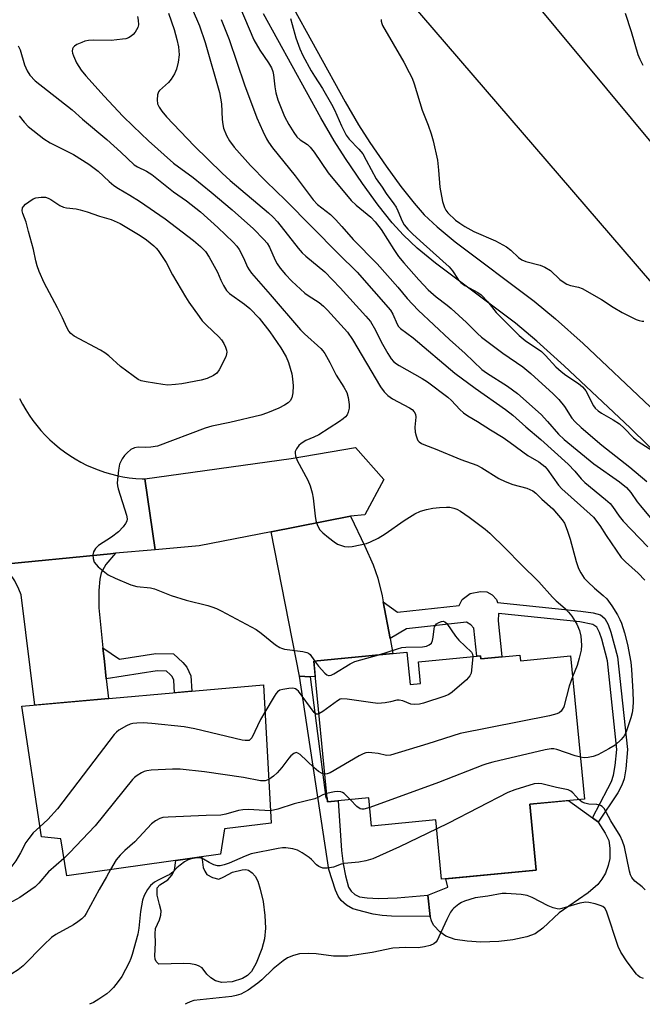
# Model space of a CAD drawing. Units: inches. Extents: x 1171770 to 1177770, y 525460 to 529460.
# Drawn here: x 1172751 to 1172924, y 525460 to 525734 of the extents above; entities that cross this region are included whole.
import ezdxf

# ---------------------------------------------------------------- set-up
doc = ezdxf.new("R2010")
doc.units = ezdxf.units.IN
doc.header["$MEASUREMENT"] = 0
for name, color, linetype in [('BLDG-Footprint', 5, 'Continuous'), ('CULTRL-Pad', 6, 'Continuous'), ('TRANS-Driveway', 251, 'Continuous'), ('TRANS-Non Street Sidewalk', 7, 'Continuous'), ('TRANS-Road', 130, 'Continuous'), ('TRANS-Street Sidewalk', 7, 'Continuous'), ('Undefined', 1, 'Continuous')]:
    doc.layers.add(name, color=color, linetype=linetype)

msp = doc.modelspace()

# ---------------------------------------------------------------- linework, layer by layer
at = {"layer": 'BLDG-Footprint'}
for points, elevation in [([(1172858.57, 525558.17), (1172859.44, 525549.11), (1172862.4, 525549.4), (1172861.82, 525555.42), (1172879.06, 525557.09), (1172879.14, 525556.29), (1172890.06, 525557.35), (1172890.21, 525555.74), (1172904.18, 525557.09), (1172908.03, 525517.25), (1172892.81, 525515.78), (1172894.58, 525497.44), (1172868.24, 525494.9), (1172866.65, 525511.41), (1172848.73, 525509.67), (1172847.97, 525517.55), (1172836.43, 525516.44), (1172832.64, 525555.67)], 279.43), ([(1172806.67, 525501.86), (1172763.81, 525495.89), (1172762.18, 525506.2), (1172756.76, 525506.74), (1172751.33, 525543.09), (1172818.6, 525549.06), (1172820.77, 525510.54), (1172807.75, 525508.91)], 283.06)]:
    msp.add_lwpolyline(points, close=True, dxfattribs=dict(at, elevation=elevation))
at = {"layer": 'CULTRL-Pad'}
for points in [[(1172884.14, 525477.6), (1172879.19, 525477.43), (1172875.36, 525477.66), (1172871.99, 525478.17), (1172869.44, 525479.04), (1172867.77, 525480.25), (1172866.06, 525482.01), (1172865.49, 525483.03), (1172865.07, 525484.55), (1172864.44, 525490.46), (1172869.94, 525492.7), (1172869.43, 525495.01), (1172894.58, 525497.44), (1172892.81, 525515.78), (1172903.63, 525516.83), (1172908.6, 525513.23), (1172910.29, 525512.01), (1172911.7, 525510.98), (1172911.83, 525510.79), (1172913.85, 525507.72), (1172914.8, 525505.72), (1172915.13, 525503.58), (1172915.09, 525500.65), (1172914.67, 525498.77), (1172913.89, 525496.62), (1172912.9, 525494.95), (1172911.73, 525493.42), (1172909.04, 525491.12), (1172900.97, 525485.51), (1172896.44, 525481.24), (1172894.34, 525479.69), (1172892.01, 525478.85), (1172888.09, 525478.03)], [(1172804.4, 525495.38), (1172806.14, 525494.94), (1172807.62, 525495.56), (1172810, 525496.85), (1172812.65, 525497.55), (1172813.67, 525497.59), (1172814.49, 525497.44), (1172815.46, 525496.73), (1172816.31, 525495.79), (1172817.01, 525494.38), (1172817.7, 525492.14), (1172818.49, 525488.73), (1172819, 525484.81), (1172819.16, 525481.29), (1172818.94, 525478.33), (1172818.18, 525475.57), (1172816.6, 525471.55), (1172815.32, 525469.19), (1172814.15, 525468.13), (1172812.82, 525467.27), (1172809.91, 525466.35), (1172807.02, 525466.11), (1172805.23, 525466.61), (1172803.93, 525467.42), (1172802.82, 525468.47), (1172801.58, 525470.28), (1172800.53, 525470.81), (1172799.79, 525471.03), (1172798.27, 525471.33), (1172796.38, 525471.47), (1172789.44, 525471.26), (1172788.73, 525471.98), (1172788.42, 525472.68), (1172788.31, 525473.59), (1172788.52, 525477.18), (1172788.42, 525479.74), (1172788.56, 525481.21), (1172789.65, 525483.62), (1172790, 525484.87), (1172790.13, 525486.12), (1172789.61, 525487.83), (1172789, 525490.52), (1172789.02, 525492.49), (1172789.75, 525493.33), (1172792, 525494.79), (1172793.05, 525496.09), (1172793.82, 525497.46), (1172794.24, 525500.13), (1172801.45, 525501.13), (1172801.8, 525498.2), (1172802.25, 525497.16), (1172802.88, 525496.24)]]:
    msp.add_lwpolyline(points, close=True, dxfattribs=at)
at = {"layer": 'TRANS-Driveway'}
for points in [[(1172851.99, 525572.13), (1172853.91, 525561.94), (1172854.68, 525557.8), (1172832.64, 525555.67), (1172833.05, 525551.38), (1172831.62, 525551.23), (1172828.64, 525551.46), (1172820.72, 525591.63), (1172842.85, 525595.97), (1172846.89, 525587.65), (1172849.18, 525582.5), (1172850.46, 525578.72), (1172851.68, 525573.8)], [(1172773.9, 525559.39), (1172774.31, 525555.57), (1172774.83, 525550.74), (1172775.43, 525545.23), (1172754.91, 525543.41), (1172751.1, 525574.09), (1172750.49, 525575.64), (1172749.33, 525577.98), (1172748.19, 525579.73), (1172746.8, 525580.76), (1172743.49, 525582.36), (1172776.01, 525585.55), (1172777.36, 525585.67), (1172774.75, 525582.52), (1172773.42, 525580.21), (1172773.04, 525578.44), (1172772.76, 525575.29), (1172772.71, 525570.46)]]:
    msp.add_lwpolyline(points, close=True, dxfattribs=at)
at = {"layer": 'TRANS-Non Street Sidewalk'}
for points in [[(1172853.91, 525561.94), (1172851.99, 525572.13), (1172855.97, 525569.28), (1172873.16, 525571.1), (1172873.95, 525572.78), (1172876.18, 525574.45), (1172879.04, 525575.07), (1172880.86, 525574.92), (1172882.28, 525574.13), (1172883.57, 525572.82), (1172883.81, 525571.96), (1172907.06, 525569.56), (1172910.46, 525569.06), (1172912.49, 525568.51), (1172913.73, 525567.53), (1172914.66, 525565.88), (1172915.41, 525563.69), (1172917.25, 525556.88), (1172920.04, 525531.03), (1172919.53, 525525.7), (1172919.06, 525522.87), (1172918.45, 525521.12), (1172917.32, 525518.99), (1172911.83, 525510.79), (1172911.7, 525510.98), (1172910.29, 525512.01), (1172914.54, 525520.21), (1172915.54, 525522.09), (1172916.16, 525523.86), (1172916.59, 525526.55), (1172917.03, 525531.02), (1172914.48, 525555.75), (1172912.9, 525561.79), (1172912.26, 525563.66), (1172911.45, 525565.06), (1172910.33, 525565.88), (1172906.75, 525566.58), (1172884.05, 525568.92), (1172884.03, 525566.84), (1172885.04, 525556.94), (1172885, 525556.86), (1172879.14, 525556.29), (1172879.06, 525557.09), (1172878.09, 525557), (1172877.25, 525564.83), (1172876.35, 525565.74), (1172875.19, 525566.53), (1172858.49, 525564.61)], [(1172774.83, 525550.74), (1172774.31, 525555.57), (1172773.9, 525559.39), (1172778.54, 525556.22), (1172788.63, 525557.76), (1172793.59, 525557.71), (1172796.15, 525555.31), (1172797.3, 525553.97), (1172798.38, 525551.56), (1172798.7, 525547.29), (1172793.87, 525546.86), (1172793.61, 525550.35), (1172793.16, 525551.34), (1172792.63, 525551.96), (1172791.65, 525552.88), (1172788.98, 525552.91)], [(1172831.62, 525551.23), (1172835.96, 525517.59), (1172836.32, 525517.55), (1172836.43, 525516.44), (1172839.46, 525516.73), (1172840.4, 525502.88), (1172840.85, 525499.16), (1172841.46, 525495.89), (1172842.34, 525492.69), (1172843.08, 525491.56), (1172844.03, 525490.62), (1172845.4, 525490.03), (1172847.47, 525489.69), (1172850.64, 525489.53), (1172855.86, 525489.73), (1172864.44, 525490.46), (1172865.07, 525484.55), (1172854.29, 525484.61), (1172851.64, 525484.8), (1172849.16, 525485.21), (1172846.65, 525485.8), (1172843.47, 525486.63), (1172841.77, 525487.68), (1172840.29, 525488.95), (1172839.41, 525490.24), (1172838.64, 525491.88), (1172836.84, 525497.66), (1172828.64, 525551.46)]]:
    msp.add_lwpolyline(points, close=True, dxfattribs=at)
at = {"layer": 'TRANS-Road'}
for points in [[(1173086.34, 525475.31), (1173062.47, 525504.39), (1173009.95, 525565.15), (1172964.82, 525616.8), (1172922.28, 525666.28), (1172855.87, 525743.54)], [(1172893.11, 525740.46), (1172942.15, 525681.43), (1172985.99, 525630.65), (1173068.89, 525535.16)], [(1172750.68, 525628.77), (1172751.49, 525627.18), (1172752.38, 525625.64), (1172753.34, 525624.13), (1172754.36, 525622.67), (1172755.44, 525621.25), (1172756.59, 525619.88), (1172757.8, 525618.57), (1172759.07, 525617.31), (1172760.39, 525616.11), (1172761.76, 525614.98), (1172763.18, 525613.9), (1172764.65, 525612.89), (1172766.17, 525611.94), (1172767.72, 525611.07), (1172769.32, 525610.26), (1172770.94, 525609.53), (1172772.6, 525608.87), (1172774.29, 525608.29), (1172776, 525607.78), (1172777.73, 525607.35), (1172779.48, 525607), (1172781.24, 525606.72), (1172783.02, 525606.53), (1172784.8, 525606.41), (1172785.56, 525606.39), (1172788.45, 525586.64), (1172777.36, 525585.67), (1172776.01, 525585.55), (1172743.49, 525582.36)]]:
    msp.add_lwpolyline(points, dxfattribs=at)
msp.add_lwpolyline([(1172842.85, 525595.97), (1172820.72, 525591.63), (1172800.75, 525587.72), (1172788.45, 525586.64), (1172785.56, 525606.39), (1172826.36, 525612.03), (1172844.28, 525615.1), (1172852.12, 525606.22), (1172846.84, 525596.38)], close=True, dxfattribs=at)
at = {"layer": 'TRANS-Street Sidewalk'}
for points in [[(1172825.59, 525740.04), (1172841.4, 525711.39), (1172845.11, 525705.03), (1172848.25, 525700.06), (1172852.81, 525693.44), (1172856.93, 525687.78), (1172860.56, 525683.17), (1172863.42, 525679.95), (1172867.02, 525676.58), (1172872.05, 525672.45), (1172894.07, 525655.9), (1172899.99, 525650.92), (1172907.66, 525644.06), (1172926.32, 525626.48)], [(1172940.57, 525601.18), (1172920.73, 525620.63), (1172902.42, 525637.88), (1172894.75, 525644.74), (1172888.84, 525649.72), (1172866.53, 525666.51), (1172861.47, 525670.64), (1172857.6, 525674.23), (1172854.5, 525677.72), (1172850.6, 525682.66), (1172846.23, 525688.68), (1172841.47, 525695.61), (1172838.34, 525700.57), (1172834.64, 525706.92), (1172818.66, 525735.87)]]:
    msp.add_lwpolyline(points, dxfattribs=at)
at = {"layer": 'Undefined'}
for points, elevation in [([(1172798.8, 525737.31), (1172800.79, 525732.53), (1172802.41, 525727.91), (1172806.35, 525714.02), (1172806.91, 525710.83), (1172807.11, 525706.48), (1172807.26, 525705.11), (1172807.48, 525704.03), (1172808.29, 525702), (1172809.12, 525700.57), (1172810.5, 525698.77), (1172815, 525693.64), (1172819.4, 525689.23), (1172824.79, 525684.04), (1172839.52, 525669.09), (1172844.73, 525663.98), (1172854.03, 525653.34), (1172854.67, 525652.3), (1172855.87, 525649.47), (1172856.28, 525648.83), (1172856.8, 525648.25), (1172860.28, 525645.69), (1172871.97, 525635.88), (1172877.63, 525631.63), (1172886.07, 525625.73), (1172888.07, 525624.15), (1172891.71, 525620.9), (1172895.86, 525617.35), (1172903.48, 525610.47), (1172905.38, 525608.59), (1172907.14, 525606.41), (1172908.12, 525605.39), (1172913.88, 525600.67), (1172915.17, 525599.51), (1172915.85, 525598.68), (1172917.69, 525596.01), (1172918.82, 525594.62), (1172925.65, 525587.43)], 276), ([(1172812.07, 525737.86), (1172815.98, 525728.66), (1172817.56, 525725.8), (1172820.02, 525722.28), (1172820.84, 525720.84), (1172821.21, 525719.86), (1172821.44, 525718.87), (1172821.76, 525715.56), (1172822.05, 525713.86), (1172822.66, 525711.92), (1172824.47, 525707.29), (1172825.64, 525705.05), (1172827.07, 525702.84), (1172827.94, 525701.67), (1172828.84, 525700.81), (1172830.87, 525699.53), (1172831.67, 525698.81), (1172832.73, 525697.39), (1172836.62, 525691.65), (1172843.03, 525683.94), (1172844.42, 525682.6), (1172848.56, 525679.23), (1172849.78, 525678), (1172851.44, 525675.8), (1172854.93, 525670.24), (1172856.28, 525668.34), (1172857.76, 525666.52), (1172861.86, 525661.86), (1172864.54, 525659.03), (1172866.73, 525657.13), (1172869.81, 525654.8), (1172870.94, 525653.86), (1172875.2, 525649.91), (1172878.21, 525646.9), (1172879.38, 525645.86), (1172885.26, 525641.36), (1172890.86, 525637.56), (1172893.07, 525635.71), (1172899.33, 525630.04), (1172900.9, 525628.51), (1172902.44, 525626.53), (1172904.54, 525623.27), (1172905.48, 525622.25), (1172907.12, 525620.7), (1172912.91, 525615.76), (1172920.69, 525609.62), (1172925.39, 525605.67)], 272), ([(1172783.54, 525735.18), (1172783.74, 525734.12), (1172783.76, 525732.83), (1172783.59, 525732.13), (1172783.28, 525731.43), (1172782.86, 525730.77), (1172782.33, 525730.17), (1172781.72, 525729.64), (1172781.05, 525729.22), (1172780.25, 525728.97), (1172779.39, 525728.82), (1172776.21, 525728.45), (1172771.24, 525728.58), (1172769.84, 525728.49), (1172768.81, 525728.26), (1172767.99, 525727.96), (1172766.67, 525727.33), (1172765.97, 525726.89), (1172765.61, 525726.52), (1172765.42, 525726.15), (1172765.33, 525725.53), (1172765.42, 525724.98), (1172765.71, 525724.16), (1172766.58, 525722.24), (1172767.15, 525721.19), (1172767.83, 525720.23), (1172769.13, 525718.65), (1172774.26, 525712.98), (1172779.48, 525707.43), (1172782.31, 525704.58), (1172786.62, 525700.49), (1172793.56, 525694.29), (1172799.01, 525690.29), (1172804.01, 525686.27), (1172809.86, 525681.34), (1172815.85, 525676), (1172818.75, 525673.06), (1172819.61, 525672), (1172820.31, 525670.88), (1172821.91, 525667.26), (1172822.42, 525666.26), (1172823.25, 525665.07), (1172824.74, 525663.33), (1172826.54, 525661.46), (1172830.17, 525658.08), (1172831.08, 525657.42), (1172834.13, 525655.49), (1172835.37, 525654.52), (1172836.49, 525653.38), (1172842.03, 525647.29), (1172843.39, 525645.24), (1172851.26, 525632.06), (1172852.27, 525630.6), (1172853.27, 525629.65), (1172854.6, 525628.66), (1172859.31, 525626.21), (1172860.02, 525625.71), (1172860.56, 525625.1), (1172860.95, 525624.4), (1172861.09, 525623.61), (1172860.78, 525620.76), (1172860.84, 525619.45), (1172861.11, 525618.35), (1172861.39, 525617.57), (1172861.64, 525617.11), (1172861.99, 525616.71), (1172862.67, 525616.26), (1172863.71, 525615.78), (1172866.44, 525614.81), (1172873.59, 525611.81), (1172878.03, 525610.22), (1172879.44, 525609.45), (1172884.15, 525606.52), (1172885.94, 525605.63), (1172888.06, 525604.83), (1172891.98, 525603.83), (1172893.61, 525603.1), (1172894.51, 525602.45), (1172896.18, 525600.79), (1172899.21, 525598.08), (1172901.84, 525595.03), (1172902.46, 525594.06), (1172903.21, 525592.15), (1172904.02, 525589.61), (1172905.74, 525583.4), (1172906.42, 525581.48), (1172907.05, 525580.19), (1172907.99, 525578.79), (1172908.95, 525577.74), (1172910.82, 525576), (1172913.24, 525573.96), (1172914.27, 525572.97), (1172915.63, 525571.05), (1172917.21, 525568.56), (1172917.93, 525567.28), (1172918.33, 525566.23), (1172919.16, 525563.51), (1172919.98, 525560.27), (1172920.92, 525555.33), (1172921.17, 525553.27), (1172921.53, 525547.1), (1172921.58, 525544.42), (1172921.5, 525542.66), (1172921.3, 525541.21), (1172920.94, 525539.82), (1172919.78, 525536.27), (1172919.21, 525534.98), (1172918.29, 525533.85), (1172916.55, 525532.26), (1172914.82, 525531.21), (1172911.75, 525529.56), (1172910.42, 525529.06), (1172909.06, 525528.77), (1172907.91, 525528.74), (1172906.9, 525528.91)], 280), ([(1172792.16, 525736.05), (1172793.73, 525731.52), (1172794.52, 525728.73), (1172794.94, 525726.74), (1172795.13, 525724.44), (1172794.87, 525722.46), (1172794.41, 525720.51), (1172793.82, 525719.17), (1172792.93, 525717.66), (1172792.17, 525716.81), (1172789.66, 525714.57), (1172789.36, 525714.14), (1172789.11, 525713.37), (1172788.99, 525711.96), (1172789.11, 525710.85), (1172789.54, 525709.89), (1172790.3, 525708.76), (1172791.65, 525707.23), (1172799.33, 525699.17), (1172807.11, 525691.53), (1172809.37, 525689.51), (1172819.99, 525680.5), (1172821.36, 525679.24), (1172822.51, 525677.96), (1172828.31, 525670.63), (1172829.42, 525669.37), (1172830.46, 525668.4), (1172835.68, 525664.07), (1172840.03, 525659.59), (1172847.15, 525651.7), (1172848.41, 525650.18), (1172849.84, 525647.84), (1172851.44, 525644.52), (1172853.26, 525641.27), (1172854.17, 525639.82), (1172854.88, 525639.05), (1172855.68, 525638.41), (1172856.41, 525637.94), (1172862.81, 525634.38), (1172864.31, 525633.46), (1172869.95, 525629.19), (1172870.96, 525628.22), (1172873.29, 525625.72), (1172874.36, 525624.79), (1172875.58, 525623.98), (1172878.27, 525622.42), (1172881.84, 525620.04), (1172885.43, 525617.88), (1172887.32, 525616.57), (1172892.29, 525612.88), (1172895.29, 525611.15), (1172896.2, 525610.53), (1172896.96, 525609.87), (1172897.63, 525609.09), (1172900.79, 525604.68), (1172901.69, 525603.61), (1172906.97, 525599.03), (1172910.58, 525595.72), (1172912.31, 525593.46), (1172914.04, 525590.59), (1172918.29, 525584.52), (1172919.46, 525583.29), (1172923, 525580.1), (1172924.87, 525578.17)], 278), ([(1172806.88, 525734.32), (1172809.1, 525728.73), (1172813.38, 525716.16), (1172816.77, 525706.97), (1172818.42, 525703.22), (1172819.44, 525701.13), (1172819.99, 525700.15), (1172821.16, 525698.54), (1172827.44, 525690.74), (1172832.44, 525684.08), (1172833.68, 525682.84), (1172837.3, 525680), (1172838.72, 525678.59), (1172840.47, 525676.69), (1172843.57, 525673.08), (1172850.31, 525666.28), (1172856.08, 525659.76), (1172858.69, 525656.63), (1172861.67, 525653.4), (1172870.43, 525645.24), (1172874.85, 525641.3), (1172879.42, 525636.86), (1172880.71, 525635.91), (1172886.62, 525632.23), (1172889.37, 525630.21), (1172895.96, 525624.29), (1172897.75, 525622.39), (1172900.84, 525618.82), (1172902.39, 525617.32), (1172910.69, 525610.62), (1172917.78, 525605.59), (1172919.71, 525603.98), (1172920.93, 525602.61), (1172922.7, 525600.04), (1172923.61, 525598.87), (1172931.82, 525589.01)], 274), ([(1172826.18, 525734.6), (1172826.58, 525732.91), (1172827.61, 525729.23), (1172828.75, 525726.17), (1172829.6, 525724.26), (1172831.91, 525720.06), (1172832.83, 525718.53), (1172835.08, 525715.1), (1172837.59, 525710.71), (1172838.37, 525709.15), (1172840.34, 525704.7), (1172841.69, 525702.14), (1172842.53, 525700.97), (1172845.17, 525698.22), (1172846.26, 525696.87), (1172847.27, 525695.13), (1172850.03, 525689.91), (1172851.69, 525687.6), (1172852.8, 525685.88), (1172854.92, 525683.03), (1172855.57, 525682.05), (1172856.07, 525681.04), (1172857.27, 525678.15), (1172857.79, 525677.16), (1172858.81, 525675.96), (1172860.27, 525674.55), (1172863.17, 525671.86), (1172870.38, 525665.41), (1172871.32, 525664.3), (1172872.89, 525661.96), (1172873.58, 525661.09), (1172874.67, 525660.23), (1172878.32, 525658.29), (1172879.27, 525657.62), (1172881.09, 525655.66), (1172883.47, 525652.75), (1172889.84, 525646.32), (1172891.51, 525644.97), (1172896.1, 525641.86), (1172897.21, 525640.8), (1172900.08, 525637.62), (1172901.53, 525636.3), (1172902.88, 525635.24), (1172906.33, 525632.93), (1172907.5, 525632.05), (1172908.08, 525631.4), (1172908.4, 525630.92), (1172910.53, 525626.73), (1172911.03, 525626.06), (1172911.81, 525625.31), (1172912.76, 525624.67), (1172916.04, 525622.81), (1172917.78, 525621.7), (1172919.13, 525620.56), (1172921.71, 525617.84), (1172922.99, 525616.78), (1172932.45, 525610.78)], 270), ([(1172851.37, 525734.36), (1172851.4, 525733.88), (1172851.58, 525733.18), (1172851.81, 525732.64), (1172857.68, 525722.43), (1172859.25, 525719.54), (1172860.02, 525717.96), (1172860.58, 525716.39), (1172862.81, 525709.06), (1172864.49, 525704.88), (1172865.36, 525702.48), (1172865.92, 525700.55), (1172867.1, 525695.18), (1172867.42, 525692.33), (1172867.79, 525687.66), (1172868.53, 525683.61), (1172869.03, 525681.94), (1172869.46, 525681.2), (1172870.01, 525680.5), (1172872.14, 525678.41), (1172873.3, 525677.56), (1172874.72, 525676.7), (1172877.23, 525675.32), (1172883.22, 525672.66), (1172886.3, 525671.04), (1172887.55, 525670.1), (1172889.67, 525668.02), (1172890.61, 525667.36), (1172891.68, 525666.91), (1172895.68, 525665.88), (1172896.97, 525665.37), (1172898.59, 525664.4), (1172901.21, 525661.96), (1172902.13, 525661.26), (1172903.1, 525660.65), (1172904.14, 525660.26), (1172906.35, 525659.8), (1172907.42, 525659.38), (1172912.76, 525656.38), (1172916, 525654.17), (1172918.5, 525652.72), (1172922.42, 525650.78), (1172923.23, 525650.48), (1172924.08, 525650.33), (1172924.62, 525650.33)], 268), ([(1172924.43, 525721.55), (1172923.55, 525723.19), (1172923.01, 525724.51), (1172921.12, 525730.93), (1172919.48, 525735.98)], 268), ([(1172750.25, 525727.02), (1172750.8, 525725.84), (1172752.09, 525721.65), (1172752.77, 525720.04), (1172753.52, 525718.85), (1172755, 525717.27), (1172765.3, 525709.16), (1172768.25, 525706.52), (1172775.02, 525700.88), (1172778.92, 525697.38), (1172782.62, 525693.88), (1172783.49, 525693.28), (1172786.03, 525692.08), (1172787.52, 525691.2), (1172793.52, 525686.36), (1172797.16, 525683.8), (1172801.1, 525680.73), (1172805.93, 525676.38), (1172810.16, 525672.33), (1172811.2, 525671.17), (1172811.82, 525670.28), (1172813.03, 525667.98), (1172814.16, 525665.38), (1172814.59, 525664.64), (1172815.3, 525663.72), (1172820.5, 525657.77), (1172828.93, 525647.92), (1172830.05, 525646.8), (1172834.58, 525642.66), (1172835.18, 525642.01), (1172835.67, 525641.31), (1172837.09, 525638.82), (1172838.89, 525635.27), (1172841.05, 525631.89), (1172841.81, 525630.42), (1172842.22, 525629.09), (1172842.51, 525627.15), (1172842.47, 525626.05), (1172842.22, 525624.99), (1172841.91, 525624.25), (1172841.47, 525623.68), (1172840.81, 525623.1), (1172839.82, 525622.42), (1172834.07, 525618.68), (1172832.65, 525617.97), (1172830.46, 525617.11), (1172829.08, 525616.26), (1172828.49, 525615.67), (1172827.83, 525614.77), (1172827.49, 525614.05), (1172827.42, 525613.55), (1172827.54, 525612.78), (1172828, 525611.5), (1172830.95, 525606.05), (1172831.64, 525604.44), (1172832.18, 525602.47), (1172832.47, 525601.03), (1172833.03, 525595.97), (1172833.23, 525594.8), (1172833.69, 525593.44), (1172834.35, 525592.19), (1172835.13, 525591.37), (1172836.69, 525590.07), (1172838.28, 525588.82), (1172839.26, 525588.22), (1172840.36, 525587.8), (1172841.19, 525587.6), (1172842.24, 525587.52), (1172843.36, 525587.61), (1172847.34, 525588.4), (1172848.42, 525588.82), (1172850.53, 525589.86), (1172852.54, 525591.06), (1172857.82, 525594.85), (1172860.81, 525596.7), (1172862.39, 525597.43), (1172864.07, 525597.9), (1172865.77, 525598.27), (1172867.64, 525598.47), (1172869.65, 525598.53), (1172870.5, 525598.48), (1172871.64, 525598.23), (1172872.46, 525597.92), (1172873.5, 525597.37), (1172875.96, 525595.76), (1172880.34, 525592.43), (1172881.68, 525591.28), (1172886.17, 525586.92), (1172890.34, 525582.62), (1172895.33, 525577.76), (1172899.11, 525573.46), (1172900.19, 525572.44), (1172902.67, 525570.32), (1172903.63, 525569.31), (1172904.5, 525568.19), (1172905.89, 525565.9), (1172906.66, 525564.14), (1172907.03, 525562.6), (1172907.19, 525560.09), (1172907.12, 525558.7), (1172906.58, 525556.45), (1172905.96, 525554.47), (1172904.74, 525551.27)], 282), ([(1172750.56, 525707.52), (1172751.92, 525705.75), (1172753.06, 525704.51), (1172757.43, 525701.08), (1172759.19, 525700), (1172765.72, 525696.74), (1172769.94, 525694.07), (1172772.55, 525692.06), (1172775.62, 525689.21), (1172776.97, 525688.08), (1172778.23, 525687.23), (1172781.35, 525685.41), (1172784.05, 525683.71), (1172791.21, 525678.81), (1172799.15, 525672.79), (1172801.11, 525671.11), (1172802.43, 525669.74), (1172803.5, 525668.14), (1172805.8, 525663.99), (1172806.74, 525661.72), (1172807.46, 525660.22), (1172808.34, 525658.83), (1172809.19, 525658.06), (1172813.36, 525655.07), (1172814.83, 525653.83), (1172817.46, 525651.12), (1172820.41, 525647.31), (1172823.46, 525642.86), (1172824.94, 525640.38), (1172825.59, 525638.77), (1172826.49, 525635.66), (1172826.75, 525634.26), (1172826.91, 525632.3), (1172826.81, 525630.32), (1172826.56, 525628.96), (1172826.1, 525628.12), (1172825.51, 525627.55), (1172824.52, 525626.9), (1172822.93, 525626.05), (1172819.76, 525624.78), (1172817.87, 525624.14), (1172809.27, 525622.09), (1172804.24, 525621.04), (1172802.37, 525620.56), (1172789.1, 525615.55), (1172787.2, 525615.24), (1172785.83, 525615.17), (1172783.75, 525615.19), (1172782.67, 525615), (1172781.7, 525614.55), (1172780.66, 525613.69), (1172779.92, 525612.87), (1172779.28, 525611.98), (1172778.86, 525611.27), (1172778.54, 525610.51), (1172778.23, 525608.8), (1172777.86, 525605.3), (1172777.92, 525604.44), (1172778.13, 525603.58), (1172780.49, 525596.33), (1172780.65, 525595.28), (1172780.53, 525594.59), (1172780.19, 525593.93), (1172779.55, 525593.06), (1172778.19, 525591.66), (1172776.29, 525590.2), (1172772.65, 525587.83), (1172771.83, 525587.05), (1172771.27, 525586.08), (1172771.05, 525585.29), (1172771.14, 525584.24), (1172771.5, 525583.23), (1172771.99, 525582.55), (1172772.61, 525581.94), (1172774.43, 525580.42), (1172775.37, 525579.72), (1172777.33, 525578.71), (1172781.71, 525576.89), (1172783.34, 525576.46), (1172787.12, 525576.04), (1172788.25, 525575.81), (1172792.92, 525573.91), (1172797.07, 525572.66), (1172803.11, 525571.16), (1172804.22, 525570.81), (1172805.52, 525570.28), (1172806.79, 525569.68), (1172816.62, 525564.41), (1172818, 525563.43), (1172821.98, 525560.22), (1172823.14, 525559.43), (1172823.65, 525559.22), (1172824.47, 525559.01), (1172829.62, 525558.3), (1172830.7, 525558.04), (1172831.18, 525557.82), (1172831.59, 525557.47), (1172832.87, 525555.69)], 284), ([(1172850.71, 525557.41), (1172856, 525559.1), (1172857.15, 525559.4), (1172858.28, 525559.5), (1172862.9, 525559.61), (1172864.03, 525559.85), (1172864.81, 525560.18), (1172865.4, 525560.69), (1172865.74, 525561.43), (1172865.92, 525562.28), (1172866.17, 525564.66), (1172866.3, 525565.21), (1172866.52, 525565.69), (1172866.86, 525566.04), (1172867.51, 525566.43), (1172868.21, 525566.68), (1172868.67, 525566.73), (1172869.1, 525566.6), (1172869.68, 525566.08), (1172872.09, 525562.64), (1172873.03, 525561.48), (1172876.56, 525558.18), (1172876.88, 525557.54), (1172876.95, 525556.89)], 284), ([(1172832.87, 525555.69), (1172833.94, 525554.24), (1172835.68, 525552.32), (1172836.29, 525551.83), (1172836.72, 525551.66), (1172836.95, 525551.66), (1172837.44, 525551.78), (1172838.2, 525552.15), (1172842.8, 525554.9), (1172844.08, 525555.56), (1172850.71, 525557.41)], 284), ([(1172876.95, 525556.89), (1172876.61, 525553.13), (1172876.44, 525552.27), (1172876.1, 525551.51), (1172875.15, 525550.46), (1172871.18, 525546.98), (1172870.22, 525546.36), (1172869.18, 525545.92), (1172863.18, 525543.93), (1172862.09, 525543.69), (1172860.76, 525543.53), (1172859.71, 525543.62), (1172857.44, 525544.58), (1172856.46, 525544.82), (1172855.79, 525544.78), (1172853.99, 525544.33), (1172852.54, 525544.07), (1172850.49, 525543.86), (1172848.42, 525544.08), (1172841.92, 525545.1), (1172840.48, 525545.16), (1172839.95, 525545.03), (1172839.21, 525544.63), (1172835.19, 525541.58), (1172834.06, 525540.95)], 284), ([(1172904.74, 525551.27), (1172903.82, 525548.7), (1172902.25, 525542.89), (1172901.86, 525542.14), (1172901.51, 525541.7), (1172901.01, 525541.27), (1172900.34, 525540.93), (1172898.31, 525540.43), (1172873.37, 525535.52), (1172864.45, 525532.63), (1172853.99, 525529.42), (1172852.89, 525529.35), (1172850.57, 525529.91), (1172848.84, 525530.14), (1172847.98, 525530.19), (1172847.15, 525530.12), (1172846.35, 525529.84), (1172845.32, 525529.3), (1172837.16, 525524.58), (1172836.38, 525524.24), (1172835.68, 525524.13)], 282), ([(1172834.06, 525540.95), (1172833.76, 525540.88), (1172833.31, 525540.92), (1172832.71, 525541.36), (1172828.34, 525547.29), (1172827.95, 525547.68), (1172827.52, 525547.97), (1172826.78, 525548.1), (1172825.68, 525548.04), (1172824, 525547.77), (1172823.22, 525547.53), (1172822.57, 525547.1), (1172822.05, 525546.51), (1172821.56, 525545.79), (1172819.03, 525541.44)], 284), ([(1172819.03, 525541.44), (1172817.83, 525539.4), (1172815.38, 525534.3), (1172814.94, 525533.79), (1172814.6, 525533.59), (1172814.24, 525533.5), (1172813.56, 525533.51), (1172812.7, 525533.66), (1172799.46, 525536.8), (1172796.57, 525537.32), (1172787.49, 525538.28), (1172785.14, 525538.44), (1172783.38, 525538.4), (1172782.22, 525538.28), (1172781.5, 525538.09), (1172780.49, 525537.65), (1172778.33, 525536.39), (1172777.67, 525535.86), (1172777.06, 525535.23), (1172761.26, 525514.56), (1172758.58, 525511.57), (1172756.34, 525509.54)], 284), ([(1172906.9, 525528.91), (1172905.42, 525529.32), (1172900.37, 525531.02), (1172899.52, 525531.2), (1172898.8, 525531.24), (1172897.05, 525530.95), (1172882.54, 525527.5), (1172880.81, 525527.06), (1172879.68, 525526.68), (1172867.4, 525521.89), (1172848.22, 525514.93)], 280), ([(1172835.68, 525524.13), (1172834.94, 525524.31), (1172833.98, 525524.89), (1172832.65, 525526.03), (1172828.84, 525529.63), (1172828.2, 525530.05), (1172827.69, 525530.17), (1172827.05, 525529.95), (1172826.25, 525529.32), (1172825.68, 525528.66), (1172823.72, 525526.05), (1172822.45, 525524.57), (1172821.45, 525523.62), (1172820.09, 525522.72)], 282), ([(1172820.09, 525522.72), (1172819.08, 525522.34), (1172817.82, 525522.31), (1172813.05, 525523.24), (1172802.23, 525524.84), (1172795.39, 525525.54), (1172793.3, 525525.52), (1172787.31, 525525.28), (1172786.13, 525525.12), (1172785.35, 525524.87), (1172784.62, 525524.53), (1172783.47, 525523.84), (1172782.72, 525523.27), (1172782.15, 525522.69), (1172771.75, 525509.78), (1172764.61, 525502.24), (1172763.05, 525500.69)], 282), ([(1172906.45, 525517.1), (1172904.82, 525519.01), (1172904.24, 525519.46), (1172903.53, 525519.78), (1172900.25, 525520.48), (1172896.18, 525521.47), (1172895.14, 525521.54), (1172894.07, 525521.44), (1172888.64, 525519.82), (1172886.7, 525519.09), (1172870.14, 525510.53), (1172866.89, 525508.94)], 278), ([(1172836.2, 525518.76), (1172835.11, 525518.37), (1172833.72, 525517.65), (1172832.91, 525517.34), (1172827.18, 525515.91), (1172822.62, 525514.38), (1172820.58, 525514)], 280), ([(1172842.84, 525517.06), (1172841.11, 525518.78), (1172840.66, 525519.09), (1172840.15, 525519.27), (1172839.31, 525519.33), (1172838.43, 525519.26), (1172836.2, 525518.76)], 280), ([(1172848.22, 525514.93), (1172846.56, 525514.43), (1172846.02, 525514.41), (1172845.56, 525514.54), (1172844.66, 525515.18), (1172842.84, 525517.06)], 280), ([(1172924.96, 525491.95), (1172924.12, 525492.77), (1172922.06, 525494.34), (1172921.25, 525495.42), (1172920.89, 525496.18), (1172920.58, 525497.19), (1172919.15, 525503.9), (1172918.65, 525505.52), (1172917.94, 525507), (1172915.42, 525511.16), (1172913.5, 525514.6), (1172912.98, 525515.18), (1172912.51, 525515.44), (1172911.44, 525515.69), (1172909.26, 525515.86), (1172908.15, 525516.08), (1172907.4, 525516.4), (1172906.45, 525517.1)], 278), ([(1172820.58, 525514), (1172818.99, 525514.01), (1172814.38, 525514.3), (1172812.88, 525514.28), (1172811.69, 525514.08), (1172808.13, 525513.04), (1172806.73, 525512.77), (1172802.65, 525512.69), (1172792.07, 525512.22), (1172790.62, 525512.08), (1172789.79, 525511.84), (1172788.53, 525511.22), (1172787.42, 525510.37), (1172782.81, 525505.37), (1172779.96, 525502.88), (1172778.7, 525501.65), (1172777.57, 525500.31), (1172776.04, 525497.59)], 280), ([(1172756.34, 525509.54), (1172754.44, 525507.81), (1172753.22, 525506.29), (1172752.44, 525505.12), (1172750.91, 525502.25), (1172749.6, 525500.02), (1172748.83, 525498.88), (1172748.15, 525498.07), (1172747.39, 525497.42), (1172746.4, 525496.88), (1172744.47, 525496.15), (1172743.27, 525495.85)], 284), ([(1172866.89, 525508.94), (1172856.47, 525503.97), (1172849.06, 525500.61), (1172847.15, 525500.07), (1172845.21, 525499.65), (1172841.08, 525499.3), (1172840.23, 525499.08), (1172838.16, 525498.31), (1172836.49, 525497.99), (1172835.66, 525497.95), (1172835.11, 525498.02), (1172834.08, 525498.43), (1172833.42, 525498.96), (1172831.99, 525500.4), (1172831.31, 525500.95), (1172829.38, 525502.25), (1172828.11, 525502.97), (1172826.78, 525503.38), (1172824.84, 525503.68), (1172823.91, 525503.68), (1172822.74, 525503.5), (1172815.21, 525501.94), (1172813.56, 525501.35), (1172809.09, 525499.36), (1172807.71, 525498.92), (1172806.6, 525498.68), (1172805.77, 525498.65), (1172804.76, 525498.94), (1172803.53, 525499.53), (1172801.93, 525500.5), (1172801.24, 525500.77), (1172800.42, 525500.84), (1172799.57, 525500.77), (1172798.45, 525500.58), (1172797.64, 525500.32), (1172796.63, 525499.73), (1172795.44, 525498.83), (1172794.53, 525498.06), (1172793.34, 525496.87), (1172792.5, 525496.24), (1172791.55, 525495.72), (1172789.24, 525494.69), (1172788.27, 525494.12), (1172787.18, 525493.14), (1172786.29, 525492.02), (1172785.35, 525490.34), (1172784.89, 525489.04), (1172784.39, 525485.96), (1172783.88, 525481.32), (1172783.61, 525479.59), (1172782.03, 525473.92), (1172781.67, 525472.8), (1172781.21, 525471.73), (1172779.14, 525467.87), (1172778.12, 525466.4), (1172776.84, 525464.8), (1172775.85, 525463.78), (1172774.96, 525463.03), (1172772.76, 525461.5), (1172771.24, 525460.58), (1172770.16, 525460.08)], 278), ([(1172763.05, 525500.69), (1172758.78, 525497.01), (1172756.02, 525493.79), (1172754.98, 525492.8), (1172753.82, 525491.94), (1172750.71, 525489.86), (1172748.75, 525488.73), (1172747.49, 525488.23), (1172746.4, 525487.9), (1172738.81, 525485.96), (1172728.14, 525482.05), (1172724.54, 525480.81), (1172718.8, 525479.26), (1172715.8, 525478.28), (1172712.75, 525477.46)], 282), ([(1172776.04, 525497.59), (1172774.93, 525495.57), (1172772.84, 525492.07), (1172769.22, 525485.38), (1172768.74, 525484.64), (1172768.01, 525483.87), (1172766.91, 525483.01), (1172765.72, 525482.22), (1172760.79, 525479.49), (1172759.57, 525478.69), (1172757.46, 525476.69), (1172751.67, 525470.8), (1172750.32, 525469.67), (1172748.54, 525468.6), (1172735.9, 525461.71), (1172732.4, 525460.09)], 280), ([(1172924.47, 525467.25), (1172923.48, 525467.64), (1172922.88, 525468.09), (1172922.49, 525468.49), (1172919.91, 525471.95), (1172918.15, 525474.56), (1172917.45, 525476.18), (1172914.15, 525486.02), (1172913.69, 525486.88), (1172913.2, 525487.3), (1172912.43, 525487.64), (1172911.01, 525488.04), (1172909.27, 525488.44), (1172908.4, 525488.52), (1172906.71, 525488.22), (1172901.76, 525486.75), (1172900.96, 525486.61), (1172900.42, 525486.63), (1172899.32, 525486.92), (1172897.97, 525487.46), (1172893.44, 525489.81), (1172892.08, 525490.38), (1172890.36, 525490.66), (1172886.26, 525490.97), (1172885.11, 525490.91), (1172881.13, 525490.17), (1172877.6, 525489.73), (1172874.59, 525488.79), (1172873.81, 525488.45), (1172873.05, 525487.99), (1172871.64, 525486.89), (1172871.23, 525486.47), (1172870.74, 525485.77), (1172869.67, 525483.7), (1172867.51, 525478.85), (1172866.96, 525477.82), (1172866.63, 525477.39), (1172866.07, 525476.9), (1172865.1, 525476.46), (1172863.44, 525476.09), (1172861.74, 525475.85), (1172858.2, 525475.94), (1172854.69, 525475.71), (1172848.87, 525474.51), (1172842.11, 525473.53), (1172838.14, 525473.47), (1172833.27, 525474.1), (1172831.24, 525474.2), (1172828.64, 525474.12), (1172826.95, 525473.67), (1172825.32, 525473), (1172824.08, 525472.21), (1172821.28, 525470), (1172818.14, 525466.92), (1172817.03, 525465.95), (1172814.4, 525464.05), (1172812.29, 525462.94), (1172810.98, 525462.49), (1172809.83, 525462.27), (1172799.23, 525461.11), (1172798.16, 525460.81), (1172797.17, 525460.32), (1172796.85, 525460.08)], 276)]:
    msp.add_lwpolyline(points, dxfattribs=dict(at, elevation=elevation))
at = {"layer": 'Undefined', "elevation": 286}
msp.add_lwpolyline([(1172791.98, 525632.52), (1172790.54, 525632.64), (1172785.95, 525633.4), (1172784.56, 525633.74), (1172783.74, 525634.11), (1172782.3, 525635.07), (1172778.8, 525637.69), (1172775.52, 525640.66), (1172774.46, 525641.5), (1172773.25, 525642.22), (1172765.92, 525646.16), (1172764.98, 525646.85), (1172764.41, 525647.49), (1172763.83, 525648.51), (1172762.62, 525651.22), (1172761.26, 525654), (1172757.51, 525660.99), (1172756.14, 525664.1), (1172755.56, 525665.71), (1172755.2, 525667.11), (1172754.56, 525670.25), (1172753.2, 525675.31), (1172752.48, 525677.84), (1172751.55, 525680.27), (1172751.36, 525681.06), (1172751.47, 525681.83), (1172751.74, 525682.26), (1172752.32, 525682.85), (1172753.22, 525683.57), (1172754.43, 525684.35), (1172755.24, 525684.65), (1172756.71, 525684.86), (1172757.87, 525684.81), (1172758.64, 525684.56), (1172759.39, 525684.19), (1172761.93, 525682.53), (1172762.92, 525682.08), (1172763.78, 525681.89), (1172766.44, 525681.55), (1172767.58, 525681.3), (1172769.52, 525680.74), (1172772.92, 525679.58), (1172776.18, 525678.63), (1172778.68, 525677.47), (1172784.31, 525674.2), (1172786, 525672.97), (1172788.1, 525671.29), (1172788.75, 525670.68), (1172789.3, 525670.02), (1172791.54, 525666.69), (1172793.31, 525663.26), (1172796.93, 525657.09), (1172797.86, 525655.63), (1172800.66, 525651.57), (1172801.54, 525650.42), (1172802.76, 525649.18), (1172806.14, 525645.99), (1172806.91, 525645.13), (1172807.54, 525644.12), (1172808.06, 525643.06), (1172808.36, 525642.25), (1172808.44, 525641.71), (1172808.36, 525641.19), (1172808.09, 525640.4), (1172806.3, 525636.77), (1172805.65, 525635.87), (1172804.74, 525635.22), (1172802.91, 525634.35), (1172801.25, 525633.87), (1172795.85, 525632.84), (1172794.07, 525632.64)], close=True, dxfattribs=at)

doc.saveas('drawing.dxf')
